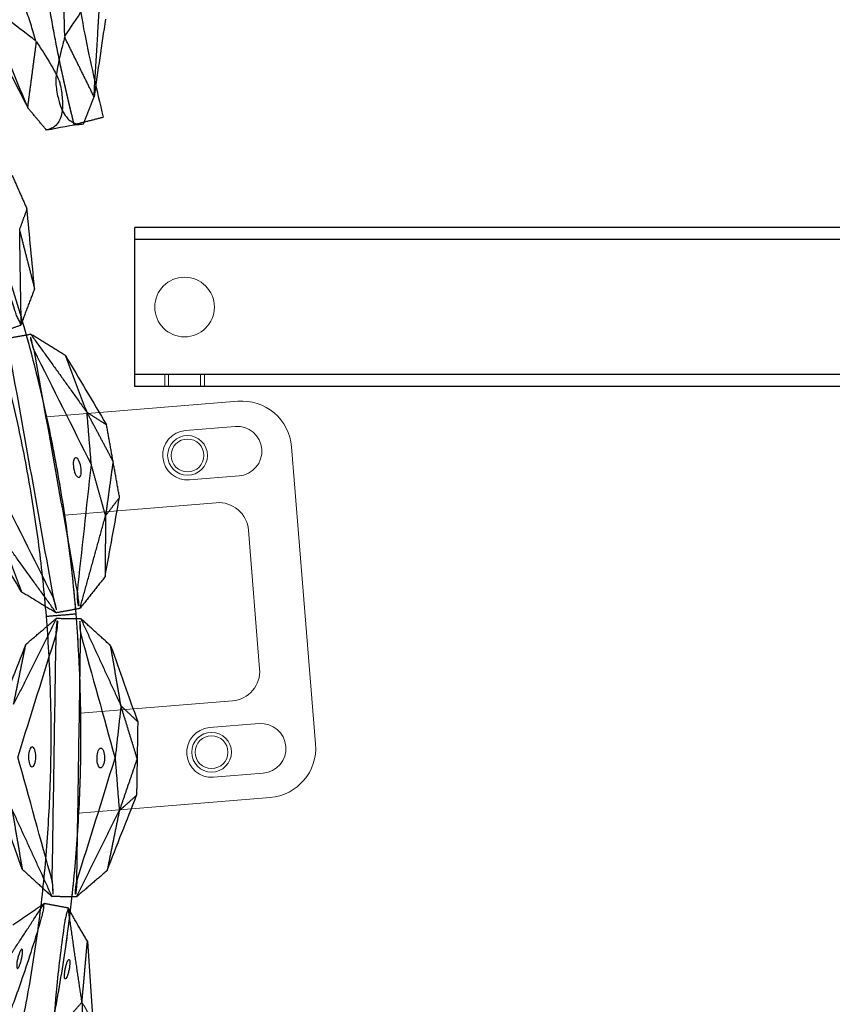
# Model space of a CAD drawing. Units: millimetres. Extents: x -605615827 to 17, y -1703671404 to 113.
# Drawn here: x -605612299 to -605612217, y -1703670436 to -1703670337 of the extents above; entities that cross this region are included whole.
import ezdxf

# ---------------------------------------------------------------- set-up
doc = ezdxf.new("R2010")
doc.units = ezdxf.units.MM
doc.layers.get('0').update_dxf_attribs({"lineweight": 9, "true_color": 0x1c1c1c})
doc.layers.get('Defpoints').update_dxf_attribs({"color": 3, "lineweight": 0})
doc.layers.add('10', color=7, linetype='Continuous', true_color=0xffffff)
doc.layers.add('Make2D$可见线$曲线', color=7, linetype='Continuous', true_color=0x000000)
doc.styles.add('2F обычный', font='Montserrat-Light.ttf', dxfattribs={"width": 0.8})
doc.dimstyles.new('stroitelniy3', dxfattribs={"dimtxt": 80, "dimasz": 30, "dimexe": 5, "dimexo": 10, "dimgap": 20, "dimtad": 1, "dimtoh": 1, "dimdec": 0, "dimrnd": 5, "dimtxsty": '2F обычный', "dimblk": 'ARCHTICK', "dimcen": 0.09, "dimdle": 2, "dimadec": 0, "dimazin": 2, "dimtfac": 1, "dimtdec": 0, "dimtmove": 1, "dimatfit": 3, "dimfxl": 10, "dimtfill": 1, "dimtolj": 1, "dimtzin": 0, "dimarcsym": 1})

# ---------------------------------------------------------------- blocks, each defined once
blk = doc.blocks.new('A$C88b5e20f')
at = {"color": 0}
for p, q in [((328, 16), (328, 14.8)), ((328.4, 16), (328.4, 14.8)), ((331.6, 16), (331.6, 14.8)), ((332, 16), (332, 14.8))]:
    blk.add_line(p, q, dxfattribs=at)
at = {"layer": '10', "color": 0}
for p, q in [((0, 16), (335, 16)), ((335, 16), (335, 0)), ((0, 14.8), (335, 14.8)), ((0, 1.2), (335, 1.2)), ((0, 0), (335, 0))]:
    blk.add_line(p, q, dxfattribs=at)
blk = doc.blocks.new('*U296')
at = {"color": 0}
blk.add_circle((0, 0), 3, dxfattribs=at)
blk = doc.blocks.new('*U297')
at = {"color": 0, "linetype": 'ByBlock', "lineweight": -2, "transparency": 16777216, "rotation": 180}
blk.add_blockref('*U296', (5100.019, -5433.214), dxfattribs=at)
blk = doc.blocks.new('*U307')
at = {"color": 0}
for centre, radius in [((14.931, 1.21), 2), ((14.931, 1.21), 1.65), ((-14.931, -1.21), 2), ((-14.931, -1.21), 1.65)]:
    blk.add_circle(centre, radius, dxfattribs=at)
blk = doc.blocks.new('*U315')
at = {"color": 0, "linetype": 'ByBlock', "lineweight": -2, "transparency": 16777216, "rotation": 269.9999999999999}
blk.add_blockref('*U307', (5101.53, -5463.074), dxfattribs=at)
blk = doc.blocks.new('A$C5ade7dd0')
blk.add_arc((70.592, 157.698), 150.015, 242.44249, 297.55751)
at = {"layer": 'Make2D$可见线$曲线', "color": 0, "lineweight": -3}
for points, weights in [([(2.577, 27.362), (70.586, -8.129), (138.595, 27.362)], [1, 0.886542352377, 1]), ([(139.995, 24.702), (127.07, 17.958), (113.089, 13.828)], [1, 0.976720228677, 0.962993762295])]:
    blk.add_rational_spline(points, weights, degree=2, dxfattribs=at)
for points, degree in [([(139.995, 24.702), (139.301, 26.032), (138.607, 27.362)], 2), ([(136.816, 25.997), (131.138, 25.004), (125.459, 24.01)], 2), ([(128.946, 25.311), (131.569, 25.54), (134.193, 25.769), (136.816, 25.997)], 3), ([(136.816, 25.997), (134.246, 23.869), (131.676, 21.741)], 2), ([(139.717, 25.606), (138.267, 25.802), (136.816, 25.997)], 2), ([(141.181, 22.113), (140.638, 23.298), (140.114, 24.442), (139.717, 25.606)], 3), ([(131.575, 21.734), (129.536, 22.492), (127.498, 23.251), (125.459, 24.01)], 3), ([(141.184, 22.107), (140.306, 20.936), (139.429, 19.764)], 2), ([(141.181, 22.113), (141.182, 22.111), (141.183, 22.109), (141.184, 22.107)], 3), ([(131.674, 21.745), (131.64, 21.743), (131.607, 21.74), (131.572, 21.738)], 3), ([(139.429, 19.764), (134.739, 16.412), (130.049, 13.06)], 2), ([(132.714, 19.016), (131.825, 17.031), (130.937, 15.045), (130.049, 13.06)], 3), ([(132.79, 19.084), (132.765, 19.061), (132.739, 19.039), (132.714, 19.016)], 3), ([(139.429, 19.764), (136.109, 19.424), (132.79, 19.084)], 2), ([(133.421, 14.634), (135.424, 16.344), (137.426, 18.054), (139.429, 19.764)], 3)]:
    blk.add_open_spline(points, degree=degree, dxfattribs=at)
for points, knots in [([(131.676, 21.741), (132.161, 21.726), (132.617, 21.717), (133.04, 21.714), (133.917, 21.706), (134.655, 21.724), (135.527, 21.788), (135.778, 21.816), (136.198, 21.884), (136.367, 21.924), (136.494, 21.971), (137.021, 22.162), (137.485, 22.363), (137.888, 22.572), (138.516, 22.899), (138.994, 23.247), (139.322, 23.615), (139.591, 23.918), (139.759, 24.235), (139.825, 24.566), (139.858, 24.732), (139.866, 24.901), (139.848, 25.073), (139.831, 25.245), (139.788, 25.421), (139.719, 25.6)], [0, 0, 0, 0, 2.344793, 2.344793, 2.344793, 7.207205, 7.207205, 9.63798, 9.63798, 12.068992, 12.068992, 12.068992, 22.108114, 22.108114, 22.108114, 37.762372, 37.762372, 37.762372, 50.63214, 50.63214, 50.63214, 57.06983, 57.06983, 57.06983, 63.508657, 63.508657, 63.508657, 63.508657]), ([(132.79, 19.084), (133.12, 19.44), (133.432, 19.771), (133.727, 20.075), (134.337, 20.706), (134.866, 21.22), (135.524, 21.796), (135.719, 21.956), (136.063, 22.208), (136.21, 22.3), (136.332, 22.358), (136.838, 22.599), (137.306, 22.79), (137.738, 22.93), (138.411, 23.149), (138.995, 23.246), (139.487, 23.221), (139.892, 23.201), (140.236, 23.098), (140.518, 22.913), (140.659, 22.821), (140.785, 22.708), (140.896, 22.575), (141.006, 22.441), (141.101, 22.287), (141.181, 22.113)], [0, 0, 0, 0, 2.344793, 2.344793, 2.344793, 7.207205, 7.207205, 9.63798, 9.63798, 12.068992, 12.068992, 12.068992, 22.108114, 22.108114, 22.108114, 37.762372, 37.762372, 37.762372, 50.63214, 50.63214, 50.63214, 57.06983, 57.06983, 57.06983, 63.508657, 63.508657, 63.508657, 63.508657]), ([(131.575, 21.734), (131.276, 21.649), (130.965, 21.563), (130.64, 21.476), (130.38, 21.406), (130.111, 21.335), (129.834, 21.265), (129.276, 21.122), (128.687, 20.977), (127.448, 20.685), (126.799, 20.538), (126.123, 20.39), (125.887, 20.338), (125.647, 20.286), (125.405, 20.234)], [0.298362, 0.298362, 0.298362, 0.298362, 1.860977, 1.860977, 1.860977, 3.116105, 3.116105, 3.116105, 5.643625, 5.643625, 8.171176, 8.171176, 8.171176, 9.053522, 9.053522, 9.053522, 9.053522]), ([(132.714, 19.016), (132.444, 18.863), (132.164, 18.701), (131.875, 18.531), (131.642, 18.394), (131.403, 18.252), (131.159, 18.104), (130.666, 17.806), (130.15, 17.487), (129.073, 16.809), (128.513, 16.449), (127.933, 16.071), (127.731, 15.939), (127.526, 15.805), (127.319, 15.668)], [0.298362, 0.298362, 0.298362, 0.298362, 1.860977, 1.860977, 1.860977, 3.116105, 3.116105, 3.116105, 5.643625, 5.643625, 8.171176, 8.171176, 8.171176, 9.053522, 9.053522, 9.053522, 9.053522])]:
    blk.add_open_spline(points, degree=3, knots=knots, dxfattribs=at)
blk = doc.blocks.new('A$Cf2183d9c')
for p, q in [((41.5, 38.131), (71.5, 38.131)), ((36.5, 33.131), (36.5, 13.792)), ((49.5, 33.131), (63.5, 33.131)), ((76.5, 33.131), (76.5, 13.792)), ((46.5, 30.131), (46.5, 14.798)), ((66.5, 30.131), (66.5, 14.798))]:
    blk.add_line(p, q)
for points in [[(39, 27.631, 1), (44, 27.631), (44, 32.631, 1), (39, 32.631)], [(74, 27.631, -1), (69, 27.631), (69, 32.631, -1), (74, 32.631)]]:
    blk.add_lwpolyline(points, format="xyb", close=True)
for centre, radius, start, end in [((41.5, 33.131), 5, 90, 180), ((71.5, 33.131), 5, 0, 90), ((49.5, 30.131), 3, 90, 180), ((63.5, 30.131), 3, 0, 90), ((56.5, -134.869), 150, 67.99626, 112.00374)]:
    blk.add_arc(centre, radius, start, end)
at = {"layer": 'Make2D$可见线$曲线', "color": 0, "lineweight": -3}
for points, degree in [([(41.49, 20.113), (38.942, 19.005), (36.394, 17.897)], 2), ([(41.49, 20.113), (39.648, 19.934), (37.806, 19.755)], 2), ([(45.174, 20.47), (43.332, 20.291), (41.49, 20.113)], 2), ([(41.49, 20.113), (44.199, 19.515), (46.907, 18.917)], 2), ([(53.018, 18.373), (50.403, 19.072), (47.788, 19.771), (45.174, 20.47)], 3), ([(45.174, 20.47), (46.04, 19.693), (46.907, 18.917)], 2), ([(59.981, 18.373), (62.596, 19.072), (65.211, 19.771), (67.825, 20.47)], 3), ([(67.825, 20.47), (66.959, 19.693), (66.092, 18.917)], 2), ([(71.509, 20.113), (68.8, 19.515), (66.092, 18.917)], 2), ([(67.825, 20.47), (69.667, 20.291), (71.509, 20.113)], 2), ([(71.509, 20.113), (73.351, 19.934), (75.193, 19.755)], 2), ([(71.509, 20.113), (74.057, 19.005), (76.605, 17.897)], 2), ([(30.496, 16.189), (32.933, 17.378), (35.369, 18.567), (37.806, 19.755)], 3), ([(37.806, 19.755), (37.1, 18.826), (36.394, 17.897)], 2), ([(46.907, 18.917), (44.303, 18.411), (41.698, 17.905)], 2), ([(46.907, 18.917), (49.963, 18.645), (53.018, 18.373)], 2), ([(55.976, 15.599), (51.441, 17.258), (46.907, 18.917)], 2), ([(57.023, 15.599), (61.558, 17.258), (66.092, 18.917)], 2), ([(66.092, 18.917), (63.036, 18.645), (59.981, 18.373)], 2), ([(66.092, 18.917), (68.696, 18.411), (71.301, 17.905)], 2), ([(82.503, 16.189), (80.066, 17.378), (77.63, 18.567), (75.193, 19.755)], 3), ([(75.193, 19.755), (75.899, 18.826), (76.605, 17.897)], 2), ([(28.107, 12.895), (32.251, 15.396), (36.394, 17.897)], 2), ([(29.666, 13.06), (33.677, 14.675), (37.687, 16.29), (41.698, 17.905)], 3), ([(36.394, 17.897), (33.445, 17.043), (30.496, 16.189)], 2), ([(41.698, 17.905), (39.046, 17.901), (36.394, 17.897)], 2), ([(54.417, 15.461), (50.177, 16.276), (45.938, 17.091), (41.698, 17.905)], 3), ([(53.018, 18.373), (54.497, 16.99), (55.975, 15.606)], 2), ([(59.981, 18.373), (58.502, 16.99), (57.024, 15.606)], 2), ([(58.582, 15.461), (62.822, 16.276), (67.061, 17.091), (71.301, 17.905)], 3), ([(71.301, 17.905), (73.953, 17.901), (76.605, 17.897)], 2), ([(83.333, 13.06), (79.322, 14.675), (75.312, 16.29), (71.301, 17.905)], 3), ([(76.605, 17.897), (79.554, 17.043), (82.503, 16.189)], 2), ([(84.892, 12.895), (80.748, 15.396), (76.605, 17.897)], 2), ([(30.496, 16.189), (29.301, 14.544), (28.106, 12.9)], 2), ([(82.503, 16.189), (83.698, 14.544), (84.893, 12.9)], 2), ([(29.666, 13.06), (37.917, 13.86), (46.167, 14.66), (54.417, 15.461)], 3), ([(56.212, 13.163), (56.093, 14.381), (55.973, 15.6)], 2), ([(56.5, 12.131), (56.5, 13.631), (56.5, 15.131)], 2), ([(56.787, 13.163), (56.906, 14.381), (57.026, 15.6)], 2), ([(83.333, 13.06), (75.082, 13.86), (66.832, 14.66), (58.582, 15.461)], 3), ([(11.989, 12.3), (13.746, 12.913), (15.502, 13.527)], 2), ([(23.569, 13.64), (20.88, 13.602), (18.191, 13.564), (15.502, 13.527)], 3), ([(15.502, 13.527), (16.505, 13.063), (17.508, 12.599)], 2), ([(17.508, 12.599), (20.539, 13.119), (23.569, 13.64)], 2), ([(23.569, 13.64), (25.285, 12.801), (27.09, 11.978)], 2), ([(28.104, 12.896), (28.224, 11.677), (28.343, 10.458)], 2), ([(29.905, 10.597), (38.156, 11.398), (46.406, 12.199), (54.656, 13)], 3), ([(54.656, 13), (50.652, 11.385), (46.648, 9.77), (42.644, 8.155)], 3), ([(56.212, 13.163), (52.081, 10.664), (47.951, 8.165)], 2), ([(53.843, 9.873), (55.028, 11.515), (56.213, 13.157)], 2), ([(54.656, 13), (54.677, 13.006), (54.698, 13.011), (54.719, 13.017)], 3), ([(56.212, 13.163), (56.212, 13.161), (56.213, 13.159), (56.213, 13.157)], 3), ([(56.213, 13.157), (56.213, 13.157), (56.213, 13.157)], 2), ([(56.787, 13.163), (56.787, 13.161), (56.786, 13.159), (56.786, 13.157)], 3), ([(56.786, 13.157), (56.786, 13.157), (56.786, 13.157)], 2), ([(59.156, 9.873), (57.971, 11.515), (56.786, 13.157)], 2), ([(56.787, 13.163), (60.918, 10.664), (65.048, 8.165)], 2), ([(58.343, 13), (58.322, 13.006), (58.301, 13.011), (58.28, 13.017)], 3), ([(83.094, 10.597), (74.843, 11.398), (66.593, 12.199), (58.343, 13)], 3), ([(58.343, 13), (62.347, 11.385), (66.351, 9.77), (70.355, 8.155)], 3), ([(84.895, 12.896), (84.775, 11.677), (84.656, 10.458)], 2), ([(89.43, 13.64), (87.714, 12.801), (85.909, 11.978)], 2), ([(89.43, 13.64), (92.119, 13.602), (94.808, 13.564), (97.497, 13.527)], 3), ([(95.491, 12.599), (92.46, 13.119), (89.43, 13.64)], 2), ([(97.497, 13.527), (96.494, 13.063), (95.491, 12.599)], 2), ([(17.508, 12.599), (22.188, 12.279), (27.09, 11.978)], 2), ([(27.727, 9.617), (27.409, 10.798), (27.09, 11.978)], 2), ([(85.272, 9.617), (85.59, 10.798), (85.909, 11.978)], 2), ([(95.491, 12.599), (90.811, 12.279), (85.909, 11.978)], 2), ([(95.491, 12.599), (98.25, 12.449), (101.01, 12.3)], 2), ([(98.556, 9.43), (97.024, 11.014), (95.491, 12.599)], 2), ([(83.094, 10.597), (78.847, 9.783), (74.601, 8.969), (70.355, 8.155)], 3), ([(84.655, 10.459), (80.108, 8.801), (75.561, 7.144)], 2), ([(81.678, 7.686), (83.167, 9.07), (84.655, 10.454)], 2), ([(83.094, 10.597), (83.117, 10.598), (83.14, 10.6), (83.163, 10.601)], 3), ([(84.656, 10.458), (84.656, 10.457), (84.656, 10.456), (84.655, 10.454)], 3), ([(53.843, 9.873), (51.411, 8.684), (48.98, 7.496), (46.548, 6.307)], 3), ([(47.951, 8.165), (50.897, 9.019), (53.843, 9.873)], 2), ([(59.156, 9.873), (61.588, 8.684), (64.019, 7.496), (66.451, 6.307)], 3), ([(65.048, 8.165), (62.102, 9.019), (59.156, 9.873)], 2), ([(87.19, 6.297), (86.235, 7.95), (85.28, 9.604)], 2), ([(92.799, 3.777), (89.095, 6.655), (85.391, 9.532)], 2), ([(81.678, 7.686), (79.058, 6.988), (76.438, 6.29), (73.819, 5.592)], 3), ([(75.561, 7.144), (78.62, 7.415), (81.678, 7.686)], 2)]:
    blk.add_open_spline(points, degree=degree, dxfattribs=at)
for points, knots in [([(42.839, 16.565), (42.83, 16.659), (42.724, 16.741), (42.345, 16.846), (42.084, 16.863), (41.808, 16.837), (41.532, 16.81), (41.279, 16.743), (40.927, 16.567), (40.839, 16.466), (40.848, 16.372)], [0, 0, 0, 0, 0.828101, 0.828101, 1.665568, 1.665568, 1.665568, 2.503026, 2.503026, 3.331115, 3.331115, 3.331115, 3.331115]), ([(70.16, 16.565), (70.169, 16.659), (70.275, 16.741), (70.654, 16.846), (70.915, 16.863), (71.191, 16.837), (71.467, 16.81), (71.72, 16.743), (72.072, 16.567), (72.16, 16.466), (72.151, 16.372)], [0, 0, 0, 0, 0.828101, 0.828101, 1.665568, 1.665568, 1.665568, 2.503026, 2.503026, 3.331115, 3.331115, 3.331115, 3.331115]), ([(40.848, 16.372), (40.857, 16.278), (40.963, 16.196), (41.342, 16.091), (41.603, 16.074), (41.879, 16.1), (42.155, 16.127), (42.408, 16.194), (42.76, 16.37), (42.848, 16.471), (42.839, 16.565)], [3.331115, 3.331115, 3.331115, 3.331115, 4.159216, 4.159216, 4.996683, 4.996683, 4.996683, 5.83414, 5.83414, 6.662229, 6.662229, 6.662229, 6.662229]), ([(72.151, 16.372), (72.142, 16.278), (72.036, 16.196), (71.657, 16.091), (71.396, 16.074), (71.12, 16.1), (70.844, 16.127), (70.591, 16.194), (70.239, 16.37), (70.151, 16.471), (70.16, 16.565)], [3.331115, 3.331115, 3.331115, 3.331115, 4.159216, 4.159216, 4.996683, 4.996683, 4.996683, 5.83414, 5.83414, 6.662229, 6.662229, 6.662229, 6.662229]), ([(54.417, 15.461), (54.883, 15.43), (55.267, 15.431), (55.548, 15.459), (55.824, 15.486), (55.974, 15.537), (55.976, 15.599)], [0, 0, 0, 0, 1.130984, 1.130984, 1.130984, 2.238191, 2.238191, 2.238191, 2.238191]), ([(58.582, 15.461), (58.116, 15.43), (57.732, 15.431), (57.451, 15.459), (57.176, 15.486), (57.025, 15.537), (57.023, 15.599)], [0, 0, 0, 0, 1.130984, 1.130984, 1.130984, 2.238191, 2.238191, 2.238191, 2.238191]), ([(29.666, 13.06), (29.212, 12.94), (28.835, 12.867), (28.553, 12.84), (28.279, 12.814), (28.122, 12.835), (28.107, 12.895)], [0, 0, 0, 0, 1.131155, 1.131155, 1.131155, 2.231932, 2.231932, 2.231932, 2.231932]), ([(54.719, 13.017), (55.107, 13.119), (55.484, 13.193), (55.765, 13.219), (56.041, 13.245), (56.198, 13.224), (56.212, 13.163)], [0, 0, 0, 0, 1.130984, 1.130984, 1.130984, 2.238191, 2.238191, 2.238191, 2.238191]), ([(58.28, 13.017), (57.892, 13.119), (57.515, 13.193), (57.234, 13.219), (56.958, 13.245), (56.801, 13.224), (56.787, 13.163)], [0, 0, 0, 0, 1.130984, 1.130984, 1.130984, 2.238191, 2.238191, 2.238191, 2.238191]), ([(83.333, 13.06), (83.787, 12.94), (84.164, 12.867), (84.446, 12.84), (84.72, 12.814), (84.877, 12.835), (84.892, 12.895)], [0, 0, 0, 0, 1.131155, 1.131155, 1.131155, 2.231932, 2.231932, 2.231932, 2.231932]), ([(27.09, 11.978), (26.807, 11.916), (26.722, 11.87), (26.617, 11.822), (26.498, 11.768), (26.357, 11.713), (26.05, 11.612), (25.89, 11.567), (25.734, 11.53), (25.688, 11.519), (25.642, 11.509), (25.596, 11.498), (23.452, 10.999), (21.368, 10.565), (19.382, 10.204), (17.645, 9.888), (15.991, 9.629), (14.443, 9.43)], [0, 0, 0, 0, 0.407342, 0.407342, 0.407342, 0.86855, 0.86855, 1.329687, 1.329687, 1.329687, 1.466648, 1.466648, 1.466648, 7.822098, 7.822098, 7.822098, 13.377536, 13.377536, 13.377536, 13.377536]), ([(85.909, 11.978), (86.192, 11.916), (86.277, 11.87), (86.382, 11.822), (86.501, 11.768), (86.642, 11.713), (86.949, 11.612), (87.109, 11.567), (87.265, 11.53), (87.311, 11.519), (87.357, 11.509), (87.403, 11.498), (89.547, 10.999), (91.631, 10.565), (93.617, 10.204), (95.354, 9.888), (97.008, 9.629), (98.556, 9.43)], [0, 0, 0, 0, 0.407342, 0.407342, 0.407342, 0.86855, 0.86855, 1.329687, 1.329687, 1.329687, 1.466648, 1.466648, 1.466648, 7.822098, 7.822098, 7.822098, 13.377536, 13.377536, 13.377536, 13.377536]), ([(93.031, 11.106), (93.015, 11.058), (92.899, 11.04), (92.614, 11.065), (92.503, 11.082), (92.262, 11.13), (92.134, 11.162), (92.006, 11.198), (91.879, 11.235), (91.754, 11.276), (91.526, 11.362), (91.424, 11.406), (91.173, 11.536), (91.09, 11.61), (91.106, 11.658)], [0, 0, 0, 0, 0.8106, 0.8106, 1.213227, 1.213227, 1.616035, 1.616035, 1.616035, 2.016255, 2.016255, 2.416417, 2.416417, 3.223056, 3.223056, 3.223056, 3.223056]), ([(91.106, 11.658), (91.123, 11.707), (91.238, 11.725), (91.524, 11.699), (91.634, 11.683), (91.875, 11.634), (92.003, 11.603), (92.131, 11.566), (92.259, 11.529), (92.383, 11.488), (92.612, 11.402), (92.714, 11.358), (92.965, 11.229), (93.048, 11.154), (93.031, 11.106)], [3.223056, 3.223056, 3.223056, 3.223056, 4.033657, 4.033657, 4.436283, 4.436283, 4.839091, 4.839091, 4.839091, 5.239312, 5.239312, 5.639473, 5.639473, 6.446113, 6.446113, 6.446113, 6.446113]), ([(71.484, 9.497), (71.493, 9.591), (71.405, 9.692), (71.053, 9.868), (70.8, 9.935), (70.524, 9.962), (70.248, 9.989), (69.987, 9.971), (69.608, 9.866), (69.502, 9.784), (69.493, 9.69)], [3.331115, 3.331115, 3.331115, 3.331115, 4.159216, 4.159216, 4.996683, 4.996683, 4.996683, 5.83414, 5.83414, 6.662229, 6.662229, 6.662229, 6.662229]), ([(83.163, 10.601), (83.563, 10.627), (83.947, 10.627), (84.228, 10.599), (84.502, 10.571), (84.652, 10.521), (84.655, 10.459)], [0, 0, 0, 0, 1.131155, 1.131155, 1.131155, 2.231932, 2.231932, 2.231932, 2.231932]), ([(69.493, 9.69), (69.484, 9.597), (69.572, 9.495), (69.924, 9.319), (70.177, 9.252), (70.453, 9.225), (70.729, 9.199), (70.99, 9.216), (71.369, 9.321), (71.475, 9.403), (71.484, 9.497)], [0, 0, 0, 0, 0.828101, 0.828101, 1.665568, 1.665568, 1.665568, 2.503026, 2.503026, 3.331115, 3.331115, 3.331115, 3.331115]), ([(85.28, 9.604), (85.277, 9.608), (85.275, 9.612), (85.273, 9.616), (85.272, 9.617), (85.272, 9.617)], [0, 0, 0, 0, 0.0712183, 0.0712183, 0.1424397, 0.1424397, 0.1424397, 0.1424397]), ([(85.28, 9.604), (85.297, 9.595), (85.334, 9.571), (85.39, 9.533), (85.391, 9.533), (85.391, 9.532)], [0, 0, 0, 0, 0.3698797, 0.3698797, 0.3736465, 0.3736465, 0.3736465, 0.3736465]), ([(85.391, 9.532), (85.465, 9.534), (85.561, 9.525), (85.675, 9.506), (85.804, 9.485), (85.952, 9.451), (86.263, 9.364), (86.422, 9.312), (86.571, 9.255), (86.615, 9.238), (86.659, 9.222), (86.704, 9.205), (88.761, 8.423), (90.732, 7.619), (92.582, 6.81), (94.199, 6.102), (95.716, 5.394), (97.112, 4.695)], [0, 0, 0, 0, 0.407342, 0.407342, 0.407342, 0.86855, 0.86855, 1.329687, 1.329687, 1.329687, 1.466648, 1.466648, 1.466648, 7.822098, 7.822098, 7.822098, 13.377536, 13.377536, 13.377536, 13.377536]), ([(89.687, 7.004), (89.673, 6.955), (89.759, 6.876), (90.01, 6.738), (90.111, 6.69), (90.338, 6.595), (90.462, 6.55), (90.589, 6.509), (90.715, 6.468), (90.841, 6.433), (91.079, 6.377), (91.188, 6.357), (91.468, 6.324), (91.579, 6.34), (91.592, 6.388)], [3.223056, 3.223056, 3.223056, 3.223056, 4.033657, 4.033657, 4.436283, 4.436283, 4.839091, 4.839091, 4.839091, 5.239312, 5.239312, 5.639473, 5.639473, 6.446113, 6.446113, 6.446113, 6.446113]), ([(91.592, 6.388), (91.605, 6.438), (91.519, 6.517), (91.269, 6.655), (91.168, 6.703), (90.94, 6.797), (90.817, 6.843), (90.69, 6.884), (90.564, 6.925), (90.438, 6.96), (90.2, 7.016), (90.091, 7.036), (89.81, 7.069), (89.7, 7.053), (89.687, 7.004)], [0, 0, 0, 0, 0.8106, 0.8106, 1.213227, 1.213227, 1.616035, 1.616035, 1.616035, 2.016255, 2.016255, 2.416417, 2.416417, 3.223056, 3.223056, 3.223056, 3.223056])]:
    blk.add_open_spline(points, degree=3, knots=knots, dxfattribs=at)
for points in [[(0.299, 4.205), (56.5, 26.916), (112.7, 4.205)], [(1.423, 1.424), (56.5, 23.68), (111.576, 1.424)]]:
    blk.add_rational_spline(points, [1, 0.92715941564, 1], degree=2, dxfattribs=at)
blk = doc.blocks.new('_ArchTick')
at = {"color": 0, "linetype": 'ByBlock', "const_width": 0.15}
blk.add_lwpolyline([(-0.5, -0.5), (0.5, 0.5)], dxfattribs=at)
blk = doc.blocks.new('*D320')
at = {"color": 0, "lineweight": -2, "transparency": 16777216}
for p, q in [((-605611484.881, -1703670210.712), (-605611536.16, -1703670229.356)), ((-605611326.767, -1703670210.712), (-605611484.881, -1703670210.712)), ((-605612288.007, -1703670502.714), (-605611536.16, -1703670229.356))]:
    blk.add_line(p, q, dxfattribs=at)
at = {"layer": 'Defpoints', "color": 0, "lineweight": 30, "transparency": 16777216}
for p in [(-605611536.16, -1703670229.356), (-605612288.007, -1703670502.714)]:
    blk.add_point(p, dxfattribs=at)
at = {"color": 0, "lineweight": -2, "transparency": 16777216, "xscale": 25, "yscale": 25, "zscale": 25}
for p, rotation in [((-605611536.16, -1703670229.356), 199.9803738509964), ((-605612288.007, -1703670502.714), 19.98037385099635)]:
    blk.add_blockref('_ArchTick', p, dxfattribs=dict(at, rotation=rotation))
at = {"color": 0, "transparency": 16777216, "insert": (-605611395.824, -1703670165.355), "char_height": 50, "attachment_point": 5, "style": '2F обычный', "bg_fill": 3, "box_fill_scale": 1.1, "bg_fill_color": 256, "bg_fill_true_color": 13158600, "bg_fill_transparency": 0}
blk.add_mtext('\\A1;∅800', dxfattribs=at)

msp = doc.modelspace()

# ---------------------------------------------------------------- linework, layer by layer
at = {"layer": 'Defpoints', "color": 4, "lineweight": 30}
msp.add_circle((-605611912.083, -1703670366.035, 30.627), 400, dxfattribs=at)

# ---------------------------------------------------------------- block references
for name in ['*U297', '*U315']:
    msp.add_blockref(name, (-605617382.102, -1703664932.821, 30.627))
for name, p, rotation in [('A$C5ade7dd0', (-605612284.854, -1703670205.755, 30.627), 256.6317853464375), ('A$Cf2183d9c', (-605612312.676, -1703670341.811, 30.627), 274.6326343067875), ('A$C88b5e20f', (-605611952.083, -1703670358.035, 30.627), 180)]:
    msp.add_blockref(name, p, dxfattribs=dict(rotation=rotation))

# ---------------------------------------------------------------- next in the draw order: dimensions: what is measured, and where the dimension line sits
at = {"color": 252}
dim = msp.add_diameter_dim_2p(p1=(-605612288.007, -1703670502.714, 30.627), p2=(-605611536.16, -1703670229.356, 30.627), dimstyle='stroitelniy3', override={"dimtxt": 50, "dimasz": 25}, dxfattribs=at)
dim.commit()
dim.dimension.update_dxf_attribs({"geometry": '*D320', "text_midpoint": (-605611484.881, -1703670210.712, 30.627), "dimtype": 163})

doc.saveas('drawing.dxf')
